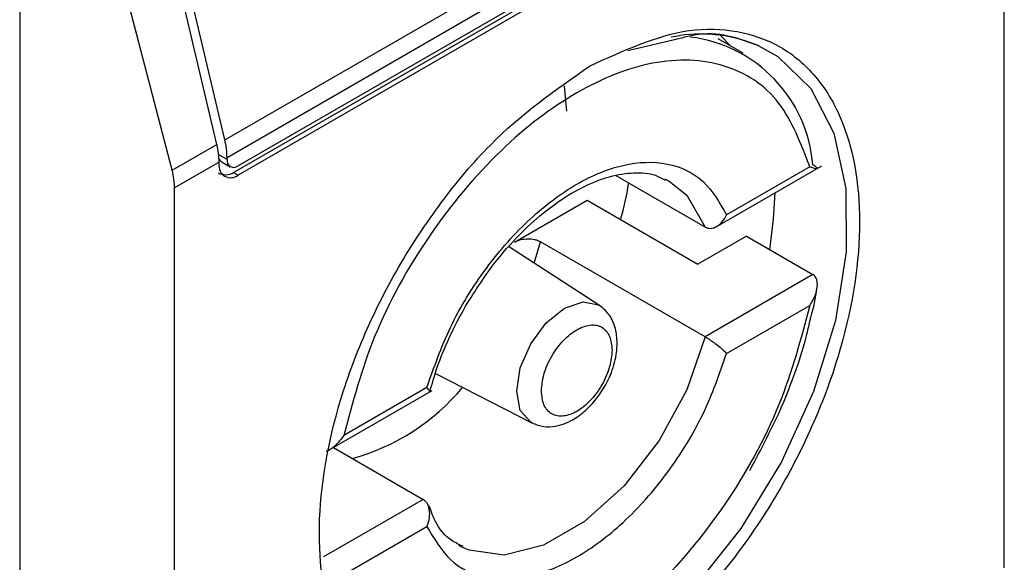
# Model space of a CAD drawing. Extents: x 0.4 to 10.6, y 0.4 to 8.1.
# Drawn here: x 3.8 to 3.8, y 6.1 to 6.1 of the extents above; entities that cross this region are included whole.
import ezdxf

# ---------------------------------------------------------------- set-up
doc = ezdxf.new("R2010")
doc.units = 0
doc.linetypes.add('SLD-SOLID', pattern=[0])
doc.layers.get('0').update_dxf_attribs({"linetype": 'CONTINUOUS'})

msp = doc.modelspace()

# ---------------------------------------------------------------- linework, layer by layer
at = {"color": 7, "linetype": 'SLD-SOLID'}
for p, q in [((3.840105408574952, 6.127720043120237), (3.840105408574952, 6.152902076036688)), ((3.81725358171585, 6.14026819329694), (3.83850390361765, 6.152535743008712)), ((3.838568424744528, 6.152014794153746), (3.817318102842728, 6.139747244441974)), ((3.838243638165244, 6.151398668505027), (3.817642889422014, 6.139506109395799)), ((3.817511655333288, 6.139313975255473), (3.838112404076518, 6.151206534364701)), ((3.838243638165244, 6.151130774537873), (3.817642889422014, 6.139238215428645)), ((3.811239954001835, 6.148828636598336), (3.811239954001835, 6.10810875359091)), ((3.81725358171585, 6.14026819329694), (3.815321354745002, 6.148454552456668)), ((3.817021591302075, 6.140134268081747), (3.815089364331227, 6.148320627241474)), ((3.815710953018267, 6.139377652705515), (3.813561468246636, 6.147652004339605)), ((3.829069241407153, 6.142894875758235), (3.830638634894487, 6.143263352007962)), ((3.832449811701233, 6.142810940038171), (3.831715525927302, 6.14323483419262)), ((3.832092218900604, 6.143017373967905), (3.831772015009621, 6.143340405826466)), ((3.827205247430186, 6.141845438960023), (3.827267845252303, 6.141114827920291)), ((3.815710953018267, 6.139377652705515), (3.817021591302075, 6.140134268081747)), ((3.817318102842728, 6.139693665648544), (3.817318102842728, 6.139747244441974)), ((3.817086112428953, 6.13961331922782), (3.815781119012305, 6.138859962564036)), ((3.817086112428953, 6.139559740433349), (3.817086112428953, 6.13961331922782)), ((3.817178797127915, 6.139618715831642), (3.817413249293128, 6.139483369477593)), ((3.831593902527807, 6.137684461655358), (3.834757149771112, 6.139510565419206)), ((3.834400641200222, 6.139482322309734), (3.831963995281374, 6.138075676562079)), ((3.817511655333288, 6.139313975255473), (3.817642889422014, 6.139238215428645)), ((3.831334231936221, 6.137712052262575), (3.828721755938682, 6.139220202554073)), ((3.830151935580359, 6.139130614237974), (3.830284633343163, 6.139060334728648)), ((3.815781119012305, 6.113677929650509), (3.815781119012305, 6.138859962564036)), ((3.825743891051058, 6.137269939198044), (3.82787325402382, 6.138499194276789)), ((3.82787325402382, 6.138499194276789), (3.831121119816671, 6.136624241264072)), ((3.83254420608665, 6.137445771480968), (3.831121119816671, 6.136624241264073)), ((3.83254420608665, 6.137445771480968), (3.834492925562361, 6.13632079967334)), ((3.828239879563891, 6.135414947616451), (3.825572358719239, 6.137141964482528)), ((3.831334231936221, 6.134497324656725), (3.826508831329699, 6.137282969132761)), ((3.834492925562361, 6.13632079967334), (3.831334231936221, 6.134497324656725)), ((3.831963995281373, 6.134003688261337), (3.834400641200222, 6.135410334008991)), ((3.823425258363502, 6.133415146462362), (3.826251439334913, 6.131970494898421)), ((3.820402484640423, 6.131223793628156), (3.823332659098804, 6.132915347337246)), ((3.823180162981803, 6.133004878110516), (3.820743517062954, 6.131598232362862)), ((3.820436951593012, 6.131243690976359), (3.823067557002875, 6.1297250747979)), ((3.820743517062954, 6.12752624406212), (3.823180162981803, 6.128932889809773)), ((3.824249853358737, 6.128306512822499), (3.824117155595933, 6.128376792331827))]:
    msp.add_line(p, q, dxfattribs=at)
at = {"color": 8, "linetype": 'SLD-SOLID'}
for p, q in [((3.830341062729406, 6.14329396968699), (3.83059756522995, 6.143331882698588)), ((3.817318102842728, 6.139693665648544), (3.817073689193947, 6.13983476264465)), ((3.826326912991417, 6.136653447979635), (3.826508831329699, 6.137282969132761)), ((3.823067557002875, 6.1297250747979), (3.820148644950209, 6.128040022737237))]:
    msp.add_line(p, q, dxfattribs=at)
at = {"color": 8, "linetype": 'SLD-SOLID', "flags": 128}
for points in [[(3.832893090386375, 6.143037004034663), (3.833469437063265, 6.142717066373401), (3.834432687072752, 6.141773675482987), (3.83510491381365, 6.140463781818607), (3.83545673775168, 6.138844634018961), (3.835472782492511, 6.136986996612426), (3.835152346803979, 6.134972057267603), (3.834509435263293, 6.13288787850261), (3.833572146189812, 6.130825548930477), (3.83238144361366, 6.128875202249662), (3.83098936695104, 6.127122077968919), (3.829456756632033, 6.12564279603174), (3.827850595081861, 6.124502008157161), (3.826241079267482, 6.123749572249408), (3.824698552753301, 6.123418373368241), (3.82329043134985, 6.123522886494031), (3.822078256719375, 6.124058543901675), (3.821974460380463, 6.124131770211119)], [(3.830284633343163, 6.139060334728648), (3.830796307149705, 6.138645034115415), (3.831334231936221, 6.137712052262575)], [(3.82580958243811, 6.132897534975926), (3.825916666020997, 6.133581014554886), (3.826221614264879, 6.134284076636838), (3.826678001563989, 6.134899686393084), (3.827216347089195, 6.135334122818748), (3.827754692614403, 6.135521246906201), (3.828211079913511, 6.135432570709411), (3.828239879563891, 6.135414947616451)], [(3.831334231936221, 6.134497324656725), (3.830796307149705, 6.132943268065321), (3.829984503132881, 6.131448269319033), (3.828960658756293, 6.130126209394086), (3.827802764986423, 6.129077795715988), (3.826599023952673, 6.128382890808671), (3.825441130182803, 6.128094428796275), (3.824417285806216, 6.12823438316584), (3.824249853358737, 6.128306512822499)], [(3.826251439334913, 6.131970494898421), (3.826221614264879, 6.13198671513618), (3.825916666020997, 6.132337691470102), (3.82580958243811, 6.132897534975926)]]:
    msp.add_lwpolyline(points, dxfattribs=at)
at = {"color": 7, "linetype": 'SLD-SOLID', "flags": 128}
msp.add_lwpolyline([(3.833232460227356, 6.137048450822747), (3.833343390943163, 6.137943782474271), (3.833383516023411, 6.138717583535751)], dxfattribs=at)
at = {"color": 7, "linetype": 'SLD-SOLID'}
for centre, radius, start, end in [((3.831206588911169, 6.138990553329506), 0.004383839702262748, 67.3743399390741, 97.9856289248576), ((3.830393365290116, 6.1392050491135), 0.004112859132497461, 4.6088228673017, 82.92328161148758), ((3.815036471383685, 6.139729127327182), 0.002281703386670751, 0.4549430606549744, 13.66566747581924), ((3.814804480968819, 6.139595202111815), 0.002281703387771907, 0.4549430908799927, 13.66566747357197), ((3.81751610288026, 6.139661546857315), 0.0002005882140418609, 170.7859630092088, 309.2032852359317), ((3.817425541064722, 6.139504679648387), 0.0003438655097858376, 170.7859630094468, 309.2032852359032)]:
    msp.add_arc(centre, radius, start, end, dxfattribs=at)
at = {"color": 8, "linetype": 'SLD-SOLID'}
msp.add_arc((3.819300772588685, 6.137108983712743), 0.006406368669462315, 285.2349429498198, 320.1944932362212, dxfattribs=at)
at = {"color": 7, "linetype": 'SLD-SOLID'}
for centre, major_axis, ratio, start_param, end_param in [((3.817335961259922, 6.140058346806284), (7.000555272584918e-05, 0.0004703592813743995), 0.7086088122346694, 2.515137672141439, 2.86896972850249), ((3.814267397342143, 6.139593212225622), (-0.001124412412787823, 0.001620795570819844), 0.6252699489984269, 3.875126434875474, 4.18079258493994), ((3.817335961259922, 6.140058346806284), (0.0001200095189588524, 0.0008063301966432235), 0.7086088122324171, 2.868969728501422, 3.654286627835257)]:
    msp.add_ellipse(centre, major_axis=major_axis, ratio=ratio, start_param=start_param, end_param=end_param, dxfattribs=at)
for points, knots in [([(3.827943263793629, 6.142434044904246), (3.828939316164433, 6.142886907675735), (3.830471560982363, 6.143583554413583), (3.832315663508128, 6.143507892063815), (3.833582511102865, 6.143059081378273), (3.834611072851693, 6.142187920396736), (3.835567589735196, 6.140611225786048), (3.836053067037537, 6.137971692601756), (3.835567589735196, 6.134771639255188), (3.834611072851693, 6.132090573758003), (3.833582511102865, 6.130031860659026), (3.832315663508128, 6.128120378874431), (3.830471560982363, 6.125915561068763), (3.828939316164433, 6.124843115596016), (3.827943263793629, 6.124145960778987)], [0, 0, 0, 0, 0.1197284221972924, 0.1841803301190807, 0.2499999999999969, 0.3158196698809132, 0.3802715778027014, 0.4999999999999979, 0.6197284221972945, 0.6841803301190826, 0.7499999999999989, 0.8158196698809151, 0.8802715778027034, 0.9999999999999999, 0.9999999999999999, 0.9999999999999999, 0.9999999999999999]), ([(3.830638634894487, 6.143263352007962), (3.830765645620618, 6.14329646164715), (3.831616850030474, 6.143518356850374), (3.832305141475061, 6.143258840374294), (3.83289073091863, 6.143038047118736)], [0, 0, 0, 0, 0.1492129559721905, 1, 1, 1, 1]), ([(3.834400641200222, 6.139482322309734), (3.834144189059833, 6.140155789340575), (3.833616701689781, 6.141541019942967), (3.831965123181887, 6.142600355217477), (3.829875845037209, 6.142690244705273), (3.827572079131589, 6.141788254811224), (3.825268313225967, 6.1400303732076), (3.82317903508129, 6.137528254519703), (3.821527456573396, 6.134562047288888), (3.820999969203344, 6.132567792732473), (3.820743517062954, 6.131598232362862)], [0, 0, 0, 0, 0.1215442088989732, 0.2499999999999991, 0.378455791101025, 0.5000000000000009, 0.6215442088989777, 0.7500000000000009, 0.8784557911010268, 1, 1, 1, 1]), ([(3.822028551337338, 6.123858134675381), (3.821779799426621, 6.124043348347994), (3.821179706197791, 6.124490160879009), (3.820330094770562, 6.125986404576607), (3.819829668428108, 6.128602322634586), (3.820319447907828, 6.131809172167493), (3.821275352004956, 6.134489269640811), (3.82230404422587, 6.136548188847656), (3.823570856996784, 6.138459615620761), (3.825414970193226, 6.140664450282989), (3.826947212836489, 6.141736892320396), (3.827943263793629, 6.142434044904246)], [0, 0, 0, 0, 0.06252613203970646, 0.1508390763863267, 0.3148927068707712, 0.4789463373552157, 0.5672592817018359, 0.6574463534353828, 0.7476334251689296, 0.8359463695155498, 1, 1, 1, 1]), ([(3.823180162981803, 6.133004878110516), (3.82338692487663, 6.133598667139285), (3.823809932676199, 6.134813481845241), (3.824884894850978, 6.13654840134468), (3.826175038082741, 6.138005105767365), (3.827572079131589, 6.139046411904065), (3.828969120180437, 6.139618095028923), (3.8302592634122, 6.139650958275293), (3.831334225586978, 6.139157163684767), (3.831757233386547, 6.138430743388426), (3.831963995281374, 6.138075676562079)], [0, 0, 0, 0, 0.1221974482728259, 0.2500000000000007, 0.3778025517271861, 0.5000000000000073, 0.62219744827283, 0.7499999999999988, 0.8778025517271741, 1, 1, 1, 1]), ([(3.834400641200223, 6.139482322309734), (3.834467138917564, 6.139462463778568), (3.83458319366584, 6.139427805794389), (3.834632953725319, 6.139428839393123), (3.834620528938638, 6.139450166653537), (3.834593956604294, 6.13947197719594), (3.834552580059956, 6.139500180114089), (3.834512435482723, 6.139523967038068), (3.834492925562361, 6.139535527279189)], [0, 0, 0, 0, 0.3646450887595239, 0.6363946865834944, 0.73945716912345, 0.8328517289927598, 0.9187673733097281, 0.9999999999999999, 0.9999999999999999, 0.9999999999999999, 0.9999999999999999]), ([(3.824308784666417, 6.135388142981587), (3.82459843136628, 6.135846208157573), (3.825003925959483, 6.136487482345349), (3.825700504078156, 6.137301477646679), (3.826309783658327, 6.137909666892121), (3.827048038749613, 6.138491072482148), (3.827803633404146, 6.13893557571249), (3.828553521933358, 6.139223847270253), (3.82926012552678, 6.139327246213538), (3.82980796570968, 6.13929191097726), (3.830067924775591, 6.139140773525505), (3.830159269274939, 6.139087666799588)], [0, 0, 0, 0, 0.1677696344472159, 0.2348712403904469, 0.3440351195083724, 0.4537497068230169, 0.5680227682039422, 0.6843004332007868, 0.8036950051432971, 0.9310222884061152, 1, 1, 1, 1]), ([(3.82885672539842, 6.137931448337044), (3.828952192958694, 6.138285376485988), (3.829050339294975, 6.138649235696655), (3.82908914491847, 6.138997983364984), (3.829090204067259, 6.139007501976904)], [0, 0, 0, 0, 0.9727063066354398, 1, 1, 1, 1]), ([(3.831334231936221, 6.137712052262575), (3.831357126976972, 6.13770116753027), (3.831403988659939, 6.137678888606199), (3.831483963422231, 6.137670804318116), (3.831569206661115, 6.137682647404151), (3.831688392267055, 6.137730266390502), (3.831840774479396, 6.137849314967883), (3.831920829796312, 6.137996379821139), (3.831963995281374, 6.138075676562079)], [0, 0, 0, 0, 0.1021734143105458, 0.2091290511881438, 0.3223620360374614, 0.4431345059055022, 0.6997405032829632, 0.9999999999999999, 0.9999999999999999, 0.9999999999999999, 0.9999999999999999]), ([(3.825743891051058, 6.137269939198044), (3.825804161199166, 6.137297796512018), (3.825919596660474, 6.137351151647032), (3.826137242627561, 6.137375652218935), (3.826310189927917, 6.137357980072504), (3.826432592984804, 6.137322010904428), (3.826483548194375, 6.13729591666458), (3.826508831329699, 6.137282969132761)], [0, 0, 0, 0, 0.270333598272075, 0.5177701499521857, 0.7591937854937869, 0.8805159244888803, 1, 1, 1, 1]), ([(3.834400641200222, 6.135410334008991), (3.834467159955965, 6.13552360220551), (3.834583251177418, 6.13572128244079), (3.834632968681416, 6.135975631134519), (3.834620505059011, 6.136127083087482), (3.834593927271661, 6.136210861665142), (3.83455255712231, 6.136278189691983), (3.834512428821216, 6.136306863537895), (3.834492925562361, 6.13632079967334)], [0, 0, 0, 0, 0.3647672445457084, 0.6366065404098009, 0.7395921491664101, 0.8329271177542724, 0.918798813276018, 0.9999999999999999, 0.9999999999999999, 0.9999999999999999, 0.9999999999999999]), ([(3.834405750015454, 6.134956791889691), (3.834483823805648, 6.135245257527378), (3.834570209965104, 6.135564435557717), (3.834605371488394, 6.135869276654803), (3.834608754849424, 6.135898609499109)], [0, 0, 0, 0, 0.9037766082515354, 1, 1, 1, 1]), ([(3.834400641200223, 6.135410334008991), (3.834144189059833, 6.134440773639381), (3.833616701689781, 6.132446519082965), (3.831965123181887, 6.129480311852151), (3.82987584503721, 6.126978193164254), (3.827572079131588, 6.12522031156063), (3.825268313225968, 6.12431832166658), (3.82317903508129, 6.124408211154377), (3.821527456573396, 6.125467546428887), (3.820999969203344, 6.126852777031279), (3.820743517062955, 6.12752624406212)], [0, 0, 0, 0, 0.1215442088989712, 0.2499999999999974, 0.3784557911010209, 0.4999999999999971, 0.6215442088989732, 0.7499999999999967, 0.8784557911010266, 1, 1, 1, 1]), ([(3.823263379159179, 6.132878509437593), (3.8233288733999, 6.133109123123802), (3.823480404556325, 6.133642683909821), (3.823825662650366, 6.134494764453521), (3.824146935105592, 6.135088854359638), (3.824308784666417, 6.135388142981587)], [0, 0, 0, 0, 0.2741747922321008, 0.634346209264378, 1, 1, 1, 1]), ([(3.826251644852323, 6.131970389889604), (3.826368017476393, 6.131925950484285), (3.826589745451545, 6.1318412788578), (3.827032251503144, 6.131865148365404), (3.82750177001578, 6.132057150627142), (3.827938182377693, 6.132416773645355), (3.828282463227056, 6.132839879894791), (3.828557893565443, 6.133333623292248), (3.828715795257971, 6.133820720958836), (3.828767746915394, 6.134290779043488), (3.828728131868496, 6.134708088120802), (3.828572594087736, 6.13512946256215), (3.828355224880392, 6.135316002280718), (3.828240072185482, 6.135414822861441)], [0, 0, 0, 0, 0.07914526083411796, 0.1507976516628946, 0.2714995059777724, 0.3703813569411252, 0.4627488750981443, 0.5507145991655984, 0.656478156193489, 0.7250491088087726, 0.8049736690370726, 0.8966835833684543, 1, 1, 1, 1]), ([(3.826536177352575, 6.132906269817974), (3.826550091792276, 6.133064719813847), (3.826571585853987, 6.133309482381538), (3.82670060255082, 6.133662806017177), (3.826834542716539, 6.133930252752367), (3.826999327896564, 6.134180878285743), (3.827240747687108, 6.134464418573223), (3.827572079938892, 6.134729538636091), (3.82790357498914, 6.134847023251556), (3.828144976551958, 6.134842140900312), (3.828309848978951, 6.13478165892201), (3.828443646846893, 6.134668875238434), (3.828572595122391, 6.134464450345707), (3.828594068391639, 6.134244683420222), (3.828607980910603, 6.13410229655388)], [0, 0, 0, 0, 0.1197214753590773, 0.1849374343953994, 0.2500000690411884, 0.3152159589567589, 0.3802785246409127, 0.4999999999999959, 0.6197214753590793, 0.6849374343954012, 0.7500000690412351, 0.8152159589567853, 0.8802785246409108, 1, 1, 1, 1]), ([(3.832642795172751, 6.130577021123889), (3.832977448595252, 6.131201754765049), (3.83344664257508, 6.132077649776783), (3.833965337821042, 6.133407884208507), (3.834253653802343, 6.134246305703729), (3.834374748529668, 6.134811974823275), (3.834405750015454, 6.134956791889691)], [0, 0, 0, 0, 0.4368335204955171, 0.6124534943405328, 0.9007841402152637, 1, 1, 1, 1]), ([(3.831334231936221, 6.134497324656725), (3.831357133271957, 6.134483791327648), (3.831404010870719, 6.134456089451314), (3.831484019674259, 6.134403918251309), (3.831569305197712, 6.134344252679027), (3.831688489768331, 6.134255311366068), (3.831840820940198, 6.134131214216608), (3.831920846133404, 6.13404836182128), (3.831963995281373, 6.134003688261337)], [0, 0, 0, 0, 0.1021986811004818, 0.2091942942547805, 0.3224831423814834, 0.4433279059982199, 0.6998454412652052, 1, 1, 1, 1]), ([(3.823180162981803, 6.128932889809773), (3.82338692487663, 6.128577822983428), (3.823809932676199, 6.127851402687086), (3.824884894850978, 6.127357608096561), (3.826175038082741, 6.12739047134293), (3.827572079131588, 6.127962154467789), (3.828969120180436, 6.129003460604489), (3.830259263412199, 6.130460165027174), (3.831334225586978, 6.132195084526612), (3.831757233386546, 6.133409899232567), (3.831963995281373, 6.134003688261337)], [0, 0, 0, 0, 0.1221974482728268, 0.2500000000000109, 0.377802551727189, 0.5000000000000204, 0.6221974482728427, 0.7500000000000087, 0.8778025517271791, 1, 1, 1, 1]), ([(3.828607980910602, 6.13410229655388), (3.828594066470901, 6.133943846558007), (3.82857257240919, 6.133699083990316), (3.828443555712357, 6.133345760354676), (3.828309615546639, 6.133078313619486), (3.828144830366612, 6.132827688086111), (3.827903410576068, 6.13254414779863), (3.827572078324285, 6.132279027735762), (3.827240583274037, 6.132161543120298), (3.82699918171122, 6.132166425471541), (3.826834309284225, 6.132226907449843), (3.826700511416284, 6.13233969113342), (3.826571563140786, 6.132544116026146), (3.826550089871538, 6.132763882951632), (3.826536177352574, 6.132906269817974)], [0, 0, 0, 0, 0.1197214753591157, 0.1849374343954352, 0.2500000690412216, 0.3152159589567693, 0.3802785246409352, 0.5000000000000078, 0.6197214753590803, 0.6849374343954144, 0.7500000690412255, 0.8152159589567731, 0.8802785246408962, 1, 1, 1, 1]), ([(3.823246519257848, 6.132867610655641), (3.823247318213799, 6.132867577971042), (3.823267413401668, 6.132866755894199), (3.823263047197723, 6.13290113495865), (3.823209198114145, 6.13296853589372), (3.823180162981803, 6.133004878110516)], [0, 0, 0, 0, 0.01872232804530972, 0.4709004281048525, 1, 1, 1, 1]), ([(3.820743517062954, 6.131598232362862), (3.820662407342684, 6.131494622647939), (3.820520851380116, 6.131313798785172), (3.820326574930018, 6.131165921094854), (3.820234009592872, 6.13113188826728), (3.820228173498299, 6.131129742552627)], [0, 0, 0, 0, 0.5569825534630187, 0.9720684675792942, 1, 1, 1, 1]), ([(3.823180162981803, 6.128932889809773), (3.823210134304353, 6.129019803378602), (3.823265719541533, 6.129180994508205), (3.823261322551626, 6.129390549792554), (3.823225546798755, 6.129527626067193), (3.823184154947638, 6.129612574034608), (3.823131984750836, 6.129680775407621), (3.823088703006248, 6.129710535176605), (3.823067557002875, 6.1297250747979)], [0, 0, 0, 0, 0.300259496716941, 0.5568654940945185, 0.6776379639624991, 0.790870948811866, 0.8978265856894242, 1, 1, 1, 1]), ([(3.824242519664158, 6.128349460260887), (3.824128766916153, 6.128399360722661), (3.823796761700249, 6.128545003037907), (3.823455494661586, 6.128947632685828), (3.823294581306438, 6.1293950176844), (3.823238465257143, 6.129551036298335)], [0, 0, 0, 0, 0.2534183560323416, 0.7396411733672802, 1, 1, 1, 1])]:
    msp.add_open_spline(points, degree=3, knots=knots, dxfattribs=at)

doc.saveas('drawing.dxf')
